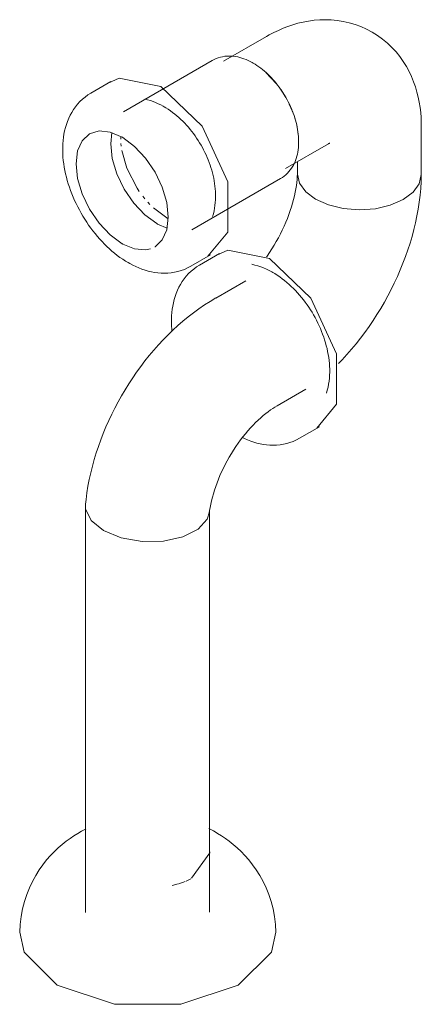
# Model space of a CAD drawing. Units: millimetres. Extents: x -14164 to -13516, y -19912 to 1215.
# Drawn here: x -14164 to -14041, y -7358 to -7056 of the extents above; entities that cross this region are included whole.
import ezdxf

# ---------------------------------------------------------------- set-up
doc = ezdxf.new("R2010")
doc.units = ezdxf.units.MM
doc.layers.add('P-SANR-FIXT', color=6, linetype='Continuous', lineweight=18)

# ---------------------------------------------------------------- blocks, each defined once
blk = doc.blocks.new('01-9997-11-SIFÓN P PLÁSTICO 1_ Ó 1_ CROMADO - 01-9997-11-1714832-Vista ortogonal')
at = {"layer": 'P-SANR-FIXT'}
for p, q in [((-14088.23, -7061.56), (-14101.38, -7069.16)), ((-14104.86, -7068.93), (-14132.07, -7084.64)), ((-14085.16, -7076.05), (-14088.4, -7072.63)), ((-14088.4, -7072.64), (-14086.74, -7074.24)), ((-14135.99, -7075.42), (-14142.11, -7078.95)), ((-14086.74, -7074.25), (-14085.17, -7076.05)), ((-14083.7, -7078.02), (-14082.39, -7080.11)), ((-14081.23, -7082.3), (-14080.26, -7084.55)), ((-14079.35, -7087.22), (-14079.53, -7086.62)), ((-14040.77, -7103.88), (-14040.77, -7088.96)), ((-14132.9, -7092.24), (-14132.91, -7093.09)), ((-14078.62, -7090.89), (-14078.58, -7091.24)), ((-14078.56, -7091.27), (-14078.6, -7090.88)), ((-14132.85, -7094.34), (-14132.77, -7095.22)), ((-14082.38, -7102.06), (-14069.23, -7094.47)), ((-14078.77, -7099.98), (-14078.77, -7103.74)), ((-14111.15, -7120.87), (-14083.95, -7105.16)), ((-14126.19, -7110.52), (-14125.56, -7111.3)), ((-14124.61, -7112.38), (-14123.95, -7113.08)), ((-14122.92, -7114.07), (-14118.75, -7117.15)), ((-14118.71, -7120.34), (-14121.61, -7119.07)), ((-14118.52, -7117.28), (-14118.38, -7117.36)), ((-14111.47, -7132.03), (-14105.35, -7128.5)), ((-14102.65, -7128.14), (-14108.77, -7131.67)), ((-14094.61, -7136.48), (-14103.78, -7141.77)), ((-14084.91, -7174.75), (-14076.19, -7169.72)), ((-14078.12, -7184.75), (-14072.01, -7181.22)), ((-14143.74, -7205.5), (-14143.74, -7330.05)), ((-14105.74, -7329.96), (-14105.74, -7206.96)), ((-14115.29, -7321.32), (-14117.18, -7321.85)), ((-14113.2, -7320.58), (-14115.09, -7321.26)), ((-14111.42, -7319.74), (-14112.88, -7320.44))]:
    blk.add_line(p, q, dxfattribs=at)
for points in [[(-14055.82, -7060.24, 0), (-14057.53, -7059.33, 0), (-14059.29, -7058.54, 0), (-14061.09, -7057.88, 0), (-14062.91, -7057.35, 0), (-14064.74, -7056.94, 0), (-14066.57, -7056.66, 0), (-14068.38, -7056.49, 0), (-14070.17, -7056.44, 0), (-14071.93, -7056.48, 0), (-14073.66, -7056.62, 0), (-14075.34, -7056.85, 0), (-14076.99, -7057.16, 0), (-14078.59, -7057.54, 0), (-14080.16, -7057.99, 0), (-14081.68, -7058.5, 0), (-14083.16, -7059.07, 0), (-14084.6, -7059.7, 0), (-14086.01, -7060.37, 0), (-14087.38, -7061.09, 0), (-14088.23, -7061.56, 0)], [(-14055.82, -7060.24, 0), (-14054.18, -7061.26, 0), (-14052.62, -7062.39, 0), (-14051.15, -7063.62, 0), (-14049.78, -7064.93, 0), (-14048.51, -7066.31, 0), (-14047.35, -7067.75, 0), (-14046.3, -7069.24, 0), (-14045.35, -7070.76, 0), (-14044.51, -7072.31, 0), (-14043.77, -7073.88, 0), (-14043.13, -7075.45, 0), (-14042.57, -7077.03, 0), (-14042.1, -7078.61, 0), (-14041.71, -7080.19, 0), (-14041.39, -7081.76, 0), (-14041.14, -7083.33, 0), (-14040.96, -7084.89, 0), (-14040.84, -7086.45, 0), (-14040.78, -7087.99, 0), (-14040.77, -7088.96, 0)], [(-14104.86, -7068.93, 0), (-14104.26, -7068.61, 0), (-14103.64, -7068.34, 0), (-14103.01, -7068.1, 0), (-14102.36, -7067.91, 0), (-14101.7, -7067.77, 0), (-14101.04, -7067.66, 0), (-14100.37, -7067.6, 0), (-14099.7, -7067.58, 0), (-14099.04, -7067.6, 0), (-14098.37, -7067.65, 0), (-14097.71, -7067.74, 0), (-14097.06, -7067.87, 0), (-14096.41, -7068.02, 0), (-14095.77, -7068.21, 0), (-14095.13, -7068.42, 0), (-14094.5, -7068.66, 0), (-14093.88, -7068.93, 0), (-14093.26, -7069.22, 0), (-14092.66, -7069.54, 0), (-14092.27, -7069.76, 0)], [(-14083.95, -7105.16, 0), (-14083.37, -7104.8, 0), (-14082.82, -7104.4, 0), (-14082.3, -7103.97, 0), (-14081.81, -7103.5, 0), (-14081.36, -7103.01, 0), (-14080.93, -7102.48, 0), (-14080.55, -7101.93, 0), (-14080.2, -7101.37, 0), (-14079.88, -7100.78, 0), (-14079.59, -7100.18, 0), (-14079.34, -7099.56, 0), (-14079.12, -7098.94, 0), (-14078.93, -7098.3, 0), (-14078.77, -7097.65, 0), (-14078.64, -7096.99, 0), (-14078.53, -7096.32, 0), (-14078.45, -7095.65, 0), (-14078.4, -7094.97, 0), (-14078.37, -7094.28, 0), (-14078.37, -7093.59, 0), (-14078.39, -7092.9, 0), (-14078.43, -7092.2, 0), (-14078.5, -7091.5, 0), (-14078.59, -7090.79, 0), (-14078.7, -7090.08, 0), (-14078.83, -7089.37, 0), (-14078.98, -7088.66, 0), (-14079.15, -7087.95, 0), (-14079.35, -7087.23, 0), (-14079.56, -7086.52, 0), (-14079.79, -7085.81, 0), (-14080.04, -7085.11, 0), (-14080.31, -7084.4, 0), (-14080.6, -7083.7, 0), (-14080.9, -7083.01, 0), (-14081.22, -7082.32, 0), (-14081.56, -7081.63, 0), (-14081.91, -7080.96, 0), (-14082.28, -7080.29, 0), (-14082.67, -7079.63, 0), (-14083.07, -7078.98, 0), (-14083.49, -7078.34, 0), (-14083.92, -7077.71, 0), (-14084.36, -7077.09, 0), (-14084.81, -7076.48, 0), (-14085.28, -7075.89, 0), (-14085.76, -7075.31, 0), (-14086.26, -7074.75, 0), (-14086.76, -7074.2, 0), (-14087.27, -7073.67, 0), (-14087.8, -7073.16, 0), (-14088.33, -7072.66, 0), (-14088.88, -7072.18, 0), (-14089.43, -7071.72, 0), (-14090, -7071.28, 0), (-14090.57, -7070.86, 0), (-14091.15, -7070.46, 0), (-14091.74, -7070.08, 0), (-14092.27, -7069.76, 0)], [(-14136.77, -7075.92, 0), (-14133.41, -7074.36, 0), (-14120.67, -7076.94, 0)], [(-14120.67, -7076.94, 0), (-14107.93, -7089.07, 0), (-14100.06, -7106.12, 0), (-14100.06, -7121.59, 0), (-14106.17, -7128.92, 0)], [(-14142.11, -7078.95, 0), (-14143.01, -7079.51, 0), (-14143.87, -7080.14, 0), (-14144.69, -7080.81, 0), (-14145.45, -7081.54, 0), (-14146.16, -7082.32, 0), (-14146.81, -7083.13, 0), (-14147.41, -7083.97, 0), (-14147.95, -7084.85, 0), (-14148.44, -7085.75, 0), (-14148.87, -7086.67, 0), (-14149.26, -7087.6, 0), (-14149.59, -7088.55, 0), (-14149.88, -7089.52, 0), (-14150.12, -7090.49, 0), (-14150.32, -7091.48, 0), (-14150.48, -7092.47, 0), (-14150.59, -7093.47, 0), (-14150.67, -7094.48, 0), (-14150.71, -7095.49, 0), (-14150.72, -7096.5, 0), (-14150.69, -7097.52, 0), (-14150.62, -7098.54, 0), (-14150.53, -7099.57, 0), (-14150.4, -7100.6, 0), (-14150.24, -7101.63, 0), (-14150.05, -7102.66, 0), (-14149.83, -7103.69, 0), (-14149.58, -7104.71, 0), (-14149.3, -7105.74, 0), (-14148.99, -7106.77, 0), (-14148.66, -7107.79, 0), (-14148.3, -7108.8, 0), (-14147.92, -7109.81, 0), (-14147.5, -7110.82, 0), (-14147.07, -7111.81, 0), (-14146.61, -7112.8, 0), (-14146.12, -7113.78, 0), (-14145.61, -7114.75, 0), (-14145.08, -7115.71, 0), (-14144.53, -7116.66, 0), (-14143.96, -7117.59, 0), (-14143.36, -7118.51, 0), (-14142.75, -7119.41, 0), (-14142.11, -7120.29, 0), (-14141.46, -7121.16, 0), (-14140.79, -7122.01, 0), (-14140.09, -7122.84, 0), (-14139.39, -7123.65, 0), (-14138.66, -7124.44, 0), (-14137.92, -7125.21, 0), (-14137.16, -7125.95, 0), (-14136.39, -7126.67, 0), (-14135.6, -7127.36, 0), (-14134.8, -7128.03, 0), (-14133.98, -7128.67, 0), (-14133.15, -7129.28, 0), (-14132.3, -7129.87, 0), (-14131.44, -7130.42, 0), (-14130.65, -7130.89, 0)], [(-14082.34, -7080.18, 0), (-14082.38, -7080.13, 0), (-14083.74, -7077.97, 0)], [(-14125.54, -7080.78, 0), (-14124.68, -7081, 0), (-14123.83, -7081.25, 0), (-14123.01, -7081.53, 0), (-14122.21, -7081.85, 0), (-14121.43, -7082.2, 0), (-14120.67, -7082.57, 0), (-14119.92, -7082.97, 0), (-14119.61, -7083.14, 0)], [(-14104.77, -7116.76, 0), (-14104.52, -7115.91, 0), (-14104.32, -7115.05, 0), (-14104.16, -7114.2, 0), (-14104.03, -7113.34, 0), (-14103.94, -7112.49, 0), (-14103.88, -7111.65, 0), (-14103.85, -7110.8, 0), (-14103.85, -7109.96, 0), (-14103.88, -7109.13, 0), (-14103.94, -7108.29, 0), (-14104.02, -7107.46, 0), (-14104.13, -7106.64, 0), (-14104.26, -7105.82, 0), (-14104.42, -7105, 0), (-14104.6, -7104.19, 0), (-14104.8, -7103.38, 0), (-14105.02, -7102.57, 0), (-14105.26, -7101.78, 0), (-14105.53, -7100.98, 0), (-14105.81, -7100.2, 0), (-14106.11, -7099.41, 0), (-14106.43, -7098.64, 0), (-14106.77, -7097.87, 0), (-14107.13, -7097.11, 0), (-14107.51, -7096.36, 0), (-14107.9, -7095.62, 0), (-14108.31, -7094.89, 0), (-14108.74, -7094.16, 0), (-14109.19, -7093.45, 0), (-14109.65, -7092.75, 0), (-14110.12, -7092.05, 0), (-14110.62, -7091.37, 0), (-14111.12, -7090.71, 0), (-14111.65, -7090.05, 0), (-14112.18, -7089.41, 0), (-14112.74, -7088.79, 0), (-14113.31, -7088.17, 0), (-14113.89, -7087.58, 0), (-14114.49, -7087, 0), (-14115.1, -7086.43, 0), (-14115.73, -7085.89, 0), (-14116.37, -7085.36, 0), (-14117.03, -7084.85, 0), (-14117.7, -7084.36, 0), (-14118.39, -7083.89, 0), (-14119.1, -7083.44, 0), (-14119.61, -7083.14, 0)], [(-14080.2, -7084.67, 0), (-14080.24, -7084.57, 0), (-14081.27, -7082.22, 0)], [(-14078.87, -7089.23, 0), (-14078.9, -7089.09, 0), (-14078.95, -7088.83, 0)], [(-14132.49, -7125.09, 0), (-14136.15, -7122.42, 0), (-14139.56, -7118.82, 0), (-14142.49, -7114.53, 0), (-14144.74, -7109.85, 0), (-14146.15, -7105.1, 0), (-14146.63, -7100.59, 0), (-14146.15, -7096.64, 0), (-14144.74, -7093.52, 0), (-14142.49, -7091.43, 0), (-14139.56, -7090.53, 0), (-14136.15, -7090.87, 0), (-14132.49, -7092.43, 0)], [(-14121.84, -7118.94, 0), (-14125.5, -7116.27, 0), (-14128.91, -7112.67, 0), (-14131.84, -7108.38, 0), (-14134.09, -7103.7, 0), (-14135.5, -7098.95, 0), (-14135.98, -7094.44, 0), (-14135.63, -7091.03, 0)], [(-14132.49, -7092.43, 0), (-14132.38, -7092.49, 0), (-14132.26, -7092.56, 0)], [(-14132.26, -7092.56, 0), (-14128.65, -7095.26, 0), (-14125.29, -7098.86, 0), (-14122.41, -7103.12, 0), (-14120.21, -7107.76, 0), (-14118.82, -7112.46, 0), (-14118.35, -7116.92, 0), (-14118.82, -7120.83, 0), (-14120.21, -7123.94, 0), (-14122.41, -7126.03, 0), (-14122.49, -7126.08, 0)], [(-14068.78, -7094.25, 0), (-14068.81, -7094.26, 0), (-14068.88, -7094.29, 0), (-14068.99, -7094.35, 0), (-14069.15, -7094.43, 0), (-14069.23, -7094.47, 0)], [(-14132.57, -7096.56, 0), (-14131.06, -7101.95, 0), (-14127.9, -7108.12, 0), (-14127.25, -7109.08, 0)], [(-14078.77, -7103.66, 0), (-14078.79, -7104.49, 0), (-14078.85, -7105.38, 0), (-14078.94, -7106.31, 0), (-14079.06, -7107.28, 0), (-14079.22, -7108.3, 0), (-14079.41, -7109.34, 0), (-14079.65, -7110.42, 0), (-14079.91, -7111.53, 0), (-14080.22, -7112.66, 0), (-14080.56, -7113.8, 0), (-14080.94, -7114.97, 0), (-14081.36, -7116.14, 0), (-14081.82, -7117.33, 0), (-14082.3, -7118.52, 0), (-14082.83, -7119.71, 0), (-14083.38, -7120.9, 0), (-14083.97, -7122.08, 0), (-14084.58, -7123.26, 0), (-14085.23, -7124.42, 0), (-14085.9, -7125.57, 0), (-14086.6, -7126.7, 0), (-14087.32, -7127.81, 0), (-14088.07, -7128.9, 0), (-14088.26, -7129.17, 0)], [(-14073.2, -7111.47, 0), (-14076.22, -7109.2, 0), (-14078.12, -7106.57, 0), (-14078.77, -7103.74, 0)], [(-14040.77, -7103.88, 0), (-14041.42, -7106.7, 0), (-14043.31, -7109.32, 0), (-14046.33, -7111.57, 0), (-14050.27, -7113.29, 0), (-14054.85, -7114.36, 0), (-14059.77, -7114.71, 0), (-14064.69, -7114.32, 0), (-14069.27, -7113.22, 0), (-14073.2, -7111.47, 0)], [(-14040.77, -7103.95, 0), (-14040.82, -7106.05, 0), (-14040.95, -7108.16, 0), (-14041.14, -7110.27, 0), (-14041.4, -7112.37, 0), (-14041.73, -7114.48, 0), (-14042.11, -7116.58, 0), (-14042.55, -7118.68, 0), (-14043.06, -7120.77, 0), (-14043.62, -7122.86, 0), (-14044.23, -7124.94, 0), (-14044.9, -7127.01, 0), (-14045.63, -7129.07, 0), (-14046.4, -7131.11, 0), (-14047.23, -7133.15, 0), (-14048.11, -7135.16, 0), (-14049.04, -7137.16, 0), (-14050.01, -7139.14, 0), (-14051.03, -7141.1, 0), (-14052.1, -7143.03, 0), (-14053.21, -7144.94, 0), (-14054.37, -7146.82, 0), (-14055.56, -7148.68, 0), (-14056.8, -7150.5, 0), (-14058.08, -7152.29, 0), (-14059.4, -7154.05, 0), (-14060.76, -7155.77, 0), (-14062.15, -7157.46, 0), (-14063.58, -7159.1, 0), (-14065.05, -7160.7, 0), (-14066.12, -7161.81, 0)], [(-14121.61, -7119.07, 0), (-14121.73, -7119, 0), (-14121.84, -7118.94, 0)], [(-14118.75, -7117.15, 0), (-14118.64, -7117.22, 0), (-14118.52, -7117.28, 0)], [(-14132.26, -7125.22, 0), (-14132.38, -7125.15, 0), (-14132.49, -7125.09, 0)], [(-14123.78, -7126.65, 0), (-14125.29, -7126.97, 0), (-14128.65, -7126.69, 0), (-14132.26, -7125.22, 0)], [(-14103.43, -7128.64, 0), (-14100.07, -7127.08, 0), (-14087.33, -7129.66, 0)], [(-14111.47, -7132.03, 0), (-14112.4, -7132.53, 0), (-14113.37, -7132.96, 0), (-14114.37, -7133.33, 0), (-14115.38, -7133.62, 0), (-14116.4, -7133.85, 0), (-14117.43, -7134.01, 0), (-14118.47, -7134.1, 0), (-14119.49, -7134.14, 0), (-14120.52, -7134.11, 0), (-14121.53, -7134.03, 0), (-14122.53, -7133.89, 0), (-14123.53, -7133.71, 0), (-14124.5, -7133.47, 0), (-14125.47, -7133.19, 0), (-14126.42, -7132.87, 0), (-14127.36, -7132.51, 0), (-14128.28, -7132.11, 0), (-14129.19, -7131.68, 0), (-14130.09, -7131.21, 0), (-14130.65, -7130.89, 0)], [(-14092.68, -7131.39, 0), (-14091.76, -7131.63, 0), (-14090.85, -7131.9, 0), (-14089.96, -7132.2, 0), (-14089.1, -7132.54, 0), (-14088.25, -7132.92, 0), (-14087.42, -7133.32, 0), (-14086.61, -7133.76, 0), (-14086.26, -7133.95, 0)], [(-14087.33, -7129.66, 0), (-14074.59, -7141.79, 0), (-14066.72, -7158.84, 0), (-14066.72, -7174.31, 0), (-14072.83, -7181.64, 0)], [(-14108.77, -7131.67, 0), (-14109.67, -7132.23, 0), (-14110.53, -7132.86, 0), (-14111.34, -7133.54, 0), (-14112.11, -7134.26, 0), (-14112.81, -7135.04, 0), (-14113.47, -7135.85, 0), (-14114.07, -7136.69, 0), (-14114.61, -7137.57, 0), (-14115.1, -7138.47, 0), (-14115.53, -7139.39, 0), (-14115.92, -7140.32, 0), (-14116.25, -7141.28, 0), (-14116.54, -7142.24, 0), (-14116.78, -7143.21, 0), (-14116.98, -7144.2, 0), (-14117.13, -7145.19, 0), (-14117.25, -7146.19, 0), (-14117.33, -7147.2, 0), (-14117.37, -7148.21, 0), (-14117.37, -7149.22, 0), (-14117.34, -7150.24, 0), (-14117.28, -7151.26, 0), (-14117.22, -7151.89, 0)], [(-14069.84, -7170.96, 0), (-14069.58, -7170.04, 0), (-14069.36, -7169.12, 0), (-14069.18, -7168.2, 0), (-14069.04, -7167.27, 0), (-14068.94, -7166.35, 0), (-14068.88, -7165.43, 0), (-14068.85, -7164.51, 0), (-14068.85, -7163.6, 0), (-14068.89, -7162.68, 0), (-14068.95, -7161.77, 0), (-14069.04, -7160.86, 0), (-14069.16, -7159.95, 0), (-14069.31, -7159.05, 0), (-14069.48, -7158.15, 0), (-14069.67, -7157.25, 0), (-14069.9, -7156.36, 0), (-14070.14, -7155.47, 0), (-14070.41, -7154.58, 0), (-14070.7, -7153.7, 0), (-14071.02, -7152.83, 0), (-14071.35, -7151.97, 0), (-14071.71, -7151.11, 0), (-14072.09, -7150.25, 0), (-14072.48, -7149.41, 0), (-14072.9, -7148.58, 0), (-14073.34, -7147.75, 0), (-14073.8, -7146.93, 0), (-14074.27, -7146.13, 0), (-14074.77, -7145.34, 0), (-14075.28, -7144.56, 0), (-14075.81, -7143.79, 0), (-14076.35, -7143.03, 0), (-14076.92, -7142.29, 0), (-14077.5, -7141.57, 0), (-14078.09, -7140.86, 0), (-14078.71, -7140.16, 0), (-14079.34, -7139.48, 0), (-14079.98, -7138.83, 0), (-14080.64, -7138.18, 0), (-14081.32, -7137.56, 0), (-14082.01, -7136.96, 0), (-14082.72, -7136.38, 0), (-14083.44, -7135.82, 0), (-14084.18, -7135.28, 0), (-14084.94, -7134.77, 0), (-14085.71, -7134.28, 0), (-14086.26, -7133.95, 0)], [(-14103.73, -7141.74, 0), (-14105.5, -7142.78, 0), (-14107.24, -7143.88, 0), (-14108.94, -7145.04, 0), (-14110.62, -7146.25, 0), (-14112.26, -7147.52, 0), (-14113.86, -7148.84, 0), (-14115.44, -7150.21, 0), (-14116.98, -7151.62, 0), (-14118.48, -7153.09, 0), (-14119.96, -7154.59, 0), (-14121.39, -7156.14, 0), (-14122.8, -7157.73, 0), (-14124.17, -7159.36, 0), (-14125.5, -7161.02, 0), (-14126.79, -7162.72, 0), (-14128.05, -7164.46, 0), (-14129.26, -7166.22, 0), (-14130.44, -7168.02, 0), (-14131.57, -7169.84, 0), (-14132.67, -7171.69, 0), (-14133.72, -7173.57, 0), (-14134.72, -7175.47, 0), (-14135.68, -7177.39, 0), (-14136.6, -7179.33, 0), (-14137.46, -7181.28, 0), (-14138.28, -7183.25, 0), (-14139.05, -7185.24, 0), (-14139.77, -7187.24, 0), (-14140.44, -7189.25, 0), (-14141.05, -7191.27, 0), (-14141.61, -7193.3, 0), (-14142.12, -7195.34, 0), (-14142.57, -7197.38, 0), (-14142.96, -7199.43, 0), (-14143.29, -7201.48, 0), (-14143.56, -7203.54, 0), (-14143.71, -7204.98, 0)], [(-14084.99, -7174.8, 0), (-14085.64, -7175.17, 0), (-14086.31, -7175.6, 0), (-14087.01, -7176.07, 0), (-14087.74, -7176.59, 0), (-14088.48, -7177.16, 0), (-14089.24, -7177.78, 0), (-14090.01, -7178.45, 0), (-14090.79, -7179.16, 0), (-14091.57, -7179.91, 0), (-14092.35, -7180.71, 0), (-14093.13, -7181.55, 0), (-14093.91, -7182.42, 0), (-14094.68, -7183.33, 0), (-14095.44, -7184.28, 0), (-14096.19, -7185.25, 0), (-14096.92, -7186.26, 0), (-14097.63, -7187.29, 0), (-14098.33, -7188.34, 0), (-14099, -7189.42, 0), (-14099.65, -7190.51, 0), (-14100.28, -7191.62, 0), (-14100.87, -7192.74, 0), (-14101.44, -7193.87, 0), (-14101.98, -7195, 0), (-14102.49, -7196.14, 0), (-14102.96, -7197.27, 0), (-14103.4, -7198.4, 0), (-14103.81, -7199.53, 0), (-14104.18, -7200.64, 0), (-14104.52, -7201.74, 0), (-14104.82, -7202.81, 0), (-14105.09, -7203.87, 0), (-14105.32, -7204.9, 0), (-14105.51, -7205.91, 0), (-14105.67, -7206.88, 0), (-14105.78, -7207.63, 0)], [(-14078.12, -7184.75, 0), (-14079.06, -7185.25, 0), (-14080.03, -7185.68, 0), (-14081.03, -7186.05, 0), (-14082.04, -7186.34, 0), (-14083.06, -7186.57, 0), (-14084.09, -7186.73, 0), (-14085.12, -7186.82, 0), (-14086.15, -7186.86, 0), (-14087.17, -7186.83, 0), (-14088.19, -7186.75, 0), (-14089.19, -7186.61, 0), (-14090.18, -7186.43, 0), (-14091.16, -7186.19, 0), (-14092.13, -7185.91, 0), (-14093.08, -7185.59, 0), (-14094.02, -7185.23, 0), (-14094.94, -7184.83, 0), (-14095.62, -7184.51, 0)], [(-14138.17, -7213.01, 0), (-14141.96, -7209.94, 0), (-14143.67, -7206.4, 0), (-14143.71, -7204.98, 0)], [(-14105.74, -7207.25, 0), (-14106.38, -7209.55, 0), (-14109.16, -7212.64, 0), (-14113.83, -7214.98, 0), (-14119.8, -7216.28, 0), (-14126.38, -7216.38, 0), (-14132.76, -7215.25, 0), (-14138.17, -7213.01, 0)], [(-14163.9, -7336.15, 0), (-14163.78, -7333.73, 0), (-14163.49, -7331.34, 0), (-14163.05, -7329, 0), (-14162.47, -7326.74, 0), (-14161.75, -7324.57, 0), (-14160.92, -7322.51, 0), (-14159.99, -7320.57, 0), (-14158.99, -7318.74, 0), (-14157.91, -7317.04, 0), (-14156.79, -7315.46, 0), (-14155.64, -7313.99, 0), (-14154.45, -7312.64, 0), (-14153.26, -7311.4, 0), (-14152.05, -7310.26, 0), (-14150.84, -7309.22, 0), (-14149.64, -7308.26, 0), (-14148.44, -7307.38, 0), (-14147.25, -7306.58, 0), (-14146.07, -7305.85, 0), (-14144.9, -7305.18, 0), (-14143.75, -7304.57, 0), (-14143.57, -7304.48, 0)], [(-14105.89, -7304.39, 0), (-14105.66, -7304.5, 0), (-14104.51, -7305.11, 0), (-14103.71, -7305.56, 0)], [(-14085.39, -7336.15, 0), (-14085.51, -7333.73, 0), (-14085.79, -7331.34, 0), (-14086.23, -7329, 0), (-14086.82, -7326.74, 0), (-14087.54, -7324.57, 0), (-14088.37, -7322.51, 0), (-14089.29, -7320.57, 0), (-14090.3, -7318.74, 0), (-14091.37, -7317.04, 0), (-14092.49, -7315.46, 0), (-14093.65, -7313.99, 0), (-14094.83, -7312.64, 0), (-14096.03, -7311.4, 0), (-14097.24, -7310.26, 0), (-14098.45, -7309.22, 0), (-14099.65, -7308.26, 0), (-14100.85, -7307.38, 0), (-14102.04, -7306.58, 0), (-14103.22, -7305.85, 0), (-14103.71, -7305.56, 0)], [(-14105.7, -7310.94, 0), (-14105.62, -7311.85, 0), (-14111.19, -7319.61, 0)], [(-14163.9, -7336.15, 0), (-14162.56, -7342.21, 0), (-14152.4, -7352.37, 0)], [(-14152.4, -7352.37, 0), (-14134.8, -7358.24, 0), (-14114.48, -7358.24, 0), (-14096.89, -7352.37, 0), (-14086.73, -7342.21, 0), (-14085.39, -7336.15, 0)]]:
    blk.add_polyline3d(points, dxfattribs=at)

msp = doc.modelspace()

# ---------------------------------------------------------------- block references
at = {"layer": 'P-SANR-FIXT'}
msp.add_blockref('01-9997-11-SIFÓN P PLÁSTICO 1_ Ó 1_ CROMADO - 01-9997-11-1714832-Vista ortogonal', (0, 0), dxfattribs=at)

doc.saveas('drawing.dxf')
